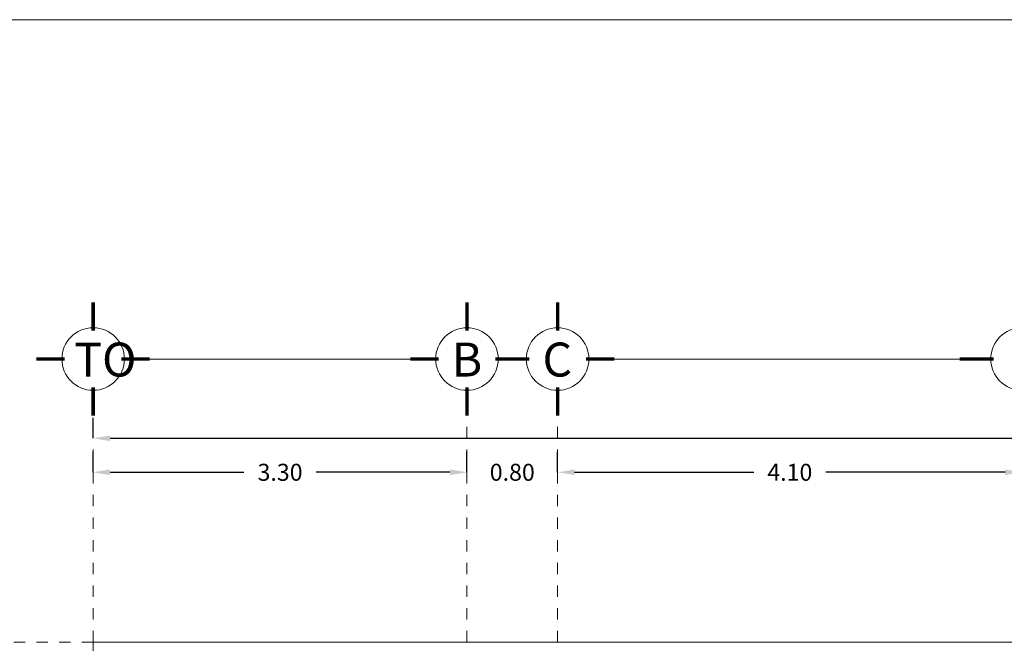
# Model space of a CAD drawing. Units: millimetres. Extents: x 53681 to 53749, y 52109 to 52319.
# Drawn here: x 53712 to 53721, y 52314 to 52319 of the extents above; entities that cross this region are included whole.
import ezdxf

# ---------------------------------------------------------------- set-up
doc = ezdxf.new("R2010")
doc.units = ezdxf.units.MM
doc.header["$LTSCALE"] = 0.5
doc.linetypes.add('CENTER2', pattern=[28.575, 19.05, -3.175, 3.175, -3.175])
for name, color, linetype, lineweight in [('CIRCEJES', 206, 'Continuous', 0), ('EJSCOT', 2, 'CENTER2', 0), ('LINEJS', 32, 'Continuous', 0), ('MURO', 7, 'Continuous', 13)]:
    doc.layers.add(name, color=color, linetype=linetype, lineweight=lineweight)
doc.layers.add('TEXT', color=18, linetype='Continuous')
doc.styles.add('RomanS', font='romans.shx')
doc.dimstyles.get("Standard").update_dxf_attribs({"dimtxt": 0.15, "dimasz": 0.15, "dimexe": 0.18, "dimexo": 0.0625, "dimgap": 0.09, "dimtad": 0, "dimtih": 1, "dimtoh": 1, "dimzin": 0, "dimdsep": 46, "dimtxsty": 'RomanS', "dimcen": 0.09, "dimclrd": 91, "dimclre": 7, "dimclrt": 190, "dimadec": 0, "dimazin": 0, "dimtfac": 1, "dimtofl": 0, "dimtmove": 0, "dimatfit": 3, "dimfxl": 1, "dimfxlon": 1, "dimtolj": 1, "dimtzin": 0, "dimarcsym": 0})

# ---------------------------------------------------------------- blocks, each defined once
blk = doc.blocks.new('*D147')
at = {"layer": 'Defpoints', "color": 0, "transparency": 16777216}
for p in [(53712.6702, 52315.0585), (53715.9702, 52315.0585), (53715.9702, 52315.0585)]:
    blk.add_point(p, dxfattribs=at)
at = {"layer": 'MURO', "color": 7, "lineweight": -2, "transparency": 16777216}
for p, q in [((53712.6702, 52315.0585), (53712.6702, 52315.2385)), ((53715.9702, 52315.0585), (53715.9702, 52315.2385))]:
    blk.add_line(p, q, dxfattribs=at)
at = {"layer": 'MURO', "color": 91, "lineweight": -2, "transparency": 16777216}
for p, q in [((53712.8202, 52315.0585), (53714.0016, 52315.0585)), ((53715.8202, 52315.0585), (53714.6387, 52315.0585))]:
    blk.add_line(p, q, dxfattribs=at)
at = {"layer": 'MURO', "color": 91, "transparency": 16777216}
for points in [[(53712.8202, 52315.0835), (53712.8202, 52315.0335), (53712.6702, 52315.0585)], [(53715.8202, 52315.0835), (53715.8202, 52315.0335), (53715.9702, 52315.0585)]]:
    blk.add_solid(points, dxfattribs=at)
at = {"layer": 'MURO', "color": 190, "transparency": 16777216, "insert": (53714.3202, 52315.0585), "char_height": 0.15, "attachment_point": 5, "style": 'RomanS'}
blk.add_mtext('\\A1;3.30', dxfattribs=at)
blk = doc.blocks.new('*D117')
at = {"layer": 'Defpoints', "color": 0, "transparency": 16777216}
for p in [(53715.9702, 52315.0585), (53716.7702, 52315.0585), (53716.7702, 52315.0585)]:
    blk.add_point(p, dxfattribs=at)
at = {"layer": 'MURO', "color": 7, "lineweight": -2, "transparency": 16777216}
for p, q in [((53715.9702, 52315.0585), (53715.9702, 52315.2385)), ((53716.7702, 52315.0585), (53716.7702, 52315.2385))]:
    blk.add_line(p, q, dxfattribs=at)
at = {"layer": 'MURO', "color": 91, "lineweight": -2, "transparency": 16777216}
for p, q in [((53715.8202, 52315.0585), (53715.6702, 52315.0585)), ((53716.9202, 52315.0585), (53717.0702, 52315.0585))]:
    blk.add_line(p, q, dxfattribs=at)
at = {"layer": 'MURO', "color": 91, "transparency": 16777216}
for points in [[(53715.8202, 52315.0835), (53715.8202, 52315.0335), (53715.9702, 52315.0585)], [(53716.9202, 52315.0835), (53716.9202, 52315.0335), (53716.7702, 52315.0585)]]:
    blk.add_solid(points, dxfattribs=at)
at = {"layer": 'MURO', "color": 190, "transparency": 16777216, "insert": (53716.3702, 52315.0585), "char_height": 0.15, "attachment_point": 5, "style": 'RomanS'}
blk.add_mtext('\\A1;0.80', dxfattribs=at)
blk = doc.blocks.new('*D118')
at = {"layer": 'Defpoints', "color": 0, "transparency": 16777216}
for p in [(53716.7702, 52315.0585), (53720.8702, 52315.0585), (53720.8702, 52315.0585)]:
    blk.add_point(p, dxfattribs=at)
at = {"layer": 'MURO', "color": 7, "lineweight": -2, "transparency": 16777216}
for p, q in [((53716.7702, 52315.0585), (53716.7702, 52315.2385)), ((53720.8702, 52315.0585), (53720.8702, 52315.2385))]:
    blk.add_line(p, q, dxfattribs=at)
at = {"layer": 'MURO', "color": 91, "lineweight": -2, "transparency": 16777216}
for p, q in [((53716.9202, 52315.0585), (53718.5016, 52315.0585)), ((53720.7202, 52315.0585), (53719.1387, 52315.0585))]:
    blk.add_line(p, q, dxfattribs=at)
at = {"layer": 'MURO', "color": 91, "transparency": 16777216}
for points in [[(53716.9202, 52315.0835), (53716.9202, 52315.0335), (53716.7702, 52315.0585)], [(53720.7202, 52315.0835), (53720.7202, 52315.0335), (53720.8702, 52315.0585)]]:
    blk.add_solid(points, dxfattribs=at)
at = {"layer": 'MURO', "color": 190, "transparency": 16777216, "insert": (53718.8202, 52315.0585), "char_height": 0.15, "attachment_point": 5, "style": 'RomanS'}
blk.add_mtext('\\A1;4.10', dxfattribs=at)
blk = doc.blocks.new('*D148')
at = {"layer": 'Defpoints', "color": 0, "transparency": 16777216}
for p in [(53712.6702, 52315.3585), (53712.6702, 52315.3585), (53732.6702, 52315.3585)]:
    blk.add_point(p, dxfattribs=at)
at = {"layer": 'MURO', "color": 7, "lineweight": -2, "transparency": 16777216}
for p, q in [((53712.6702, 52315.3585), (53712.6702, 52315.5385)), ((53732.6702, 52315.3585), (53732.6702, 52315.5385))]:
    blk.add_line(p, q, dxfattribs=at)
at = {"layer": 'MURO', "color": 91, "lineweight": -2, "transparency": 16777216}
for p, q in [((53712.8202, 52315.3585), (53722.2802, 52315.3585)), ((53732.5202, 52315.3585), (53723.0602, 52315.3585))]:
    blk.add_line(p, q, dxfattribs=at)
at = {"layer": 'MURO', "color": 91, "transparency": 16777216}
for points in [[(53712.8202, 52315.3835), (53712.8202, 52315.3335), (53712.6702, 52315.3585)], [(53732.5202, 52315.3835), (53732.5202, 52315.3335), (53732.6702, 52315.3585)]]:
    blk.add_solid(points, dxfattribs=at)
at = {"layer": 'MURO', "color": 190, "transparency": 16777216, "insert": (53722.6702, 52315.3585), "char_height": 0.15, "attachment_point": 5, "style": 'RomanS'}
blk.add_mtext('\\A1;20.00', dxfattribs=at)

msp = doc.modelspace()

# ---------------------------------------------------------------- linework, layer by layer
at = {"layer": 'CIRCEJES', "const_width": 0.03}
for points in [[(53712.6702, 52316.3086), (53712.6702, 52316.5588)], [(53715.9702, 52316.3086), (53715.9702, 52316.5588)], [(53716.7702, 52316.3086), (53716.7702, 52316.5588)], [(53712.4201, 52316.0585), (53712.1699, 52316.0585)], [(53712.9203, 52316.0585), (53713.1704, 52316.0585)], [(53715.7201, 52316.0585), (53715.4699, 52316.0585)], [(53716.2203, 52316.0585), (53716.4704, 52316.0585)], [(53716.2203, 52316.0585), (53716.4704, 52316.0585)], [(53716.5201, 52316.0585), (53716.2699, 52316.0585)], [(53717.0203, 52316.0585), (53717.2704, 52316.0585)], [(53720.3203, 52316.0585), (53720.5704, 52316.0585)], [(53720.3203, 52316.0585), (53720.5704, 52316.0585)], [(53720.6201, 52316.0585), (53720.3699, 52316.0585)], [(53712.6702, 52315.8085), (53712.6702, 52315.5583)], [(53715.9702, 52315.8085), (53715.9702, 52315.5583)], [(53716.7702, 52315.8085), (53716.7702, 52315.5583)]]:
    msp.add_lwpolyline(points, dxfattribs=at)
at = {"layer": 'CIRCEJES', "color": 0}
for centre in [(53712.6702, 52316.0585), (53715.9702, 52316.0585), (53716.7702, 52316.0585), (53720.8702, 52316.0585)]:
    msp.add_circle(centre, 0.2763, dxfattribs=at)
at = {"layer": 'EJSCOT', "ltscale": 0.0005}
for p, q in [((53712.6702, 52313.5585), (53712.6702, 52315.5583)), ((53715.9702, 52313.5585), (53715.9702, 52315.5583)), ((53716.7702, 52313.5585), (53716.7702, 52315.5583)), ((53712.6702, 52313.5585), (53710.6704, 52313.5585))]:
    msp.add_line(p, q, dxfattribs=at)
at = {"layer": 'LINEJS'}
for p, q in [((53713.1704, 52316.0585), (53715.4699, 52316.0585)), ((53717.2704, 52316.0585), (53720.3203, 52316.0585))]:
    msp.add_line(p, q, dxfattribs=at)
at = {"layer": 'MURO'}
msp.add_lwpolyline([(53681.379, 52319.0543), (53748.879, 52319.0543), (53748.879, 52274.0543), (53681.379, 52274.0543)], close=True, dxfattribs=at)
msp.add_lwpolyline([(53732.9702, 52313.5585), (53712.6702, 52313.5585), (53712.6702, 52303.5585)], dxfattribs=at)

# ---------------------------------------------------------------- texts
at = {"layer": 'TEXT', "char_height": 0.3, "width": 0.179152, "attachment_point": 1, "style": 'RomanS'}
for s, insert in [('{\\fTOrial Black|b0|i0|c0|p34;TO}', (53712.5039, 52316.2037)), ('{\\fArial Black|b0|i0|c0|p34;B}', (53715.8355, 52316.2037)), ('{\\fArial Black|b0|i0|c0|p34;C}', (53716.6368, 52316.2037))]:
    msp.add_mtext(s, dxfattribs=dict(at, insert=insert))

# ---------------------------------------------------------------- dimensions: what is measured, and where the dimension line sits
at = {"layer": 'MURO'}
for base, p1, p2, picture, middle in [((53712.6702, 52315.3585), (53732.6702, 52315.3585), (53712.6702, 52315.3585), '*D148', (53722.6702, 52315.3585)), ((53715.9702, 52315.0585), (53712.6702, 52315.0585), (53715.9702, 52315.0585), '*D147', (53714.3202, 52315.0585)), ((53716.7702, 52315.0585), (53715.9702, 52315.0585), (53716.7702, 52315.0585), '*D117', (53716.3702, 52315.0585)), ((53720.8702, 52315.0585), (53716.7702, 52315.0585), (53720.8702, 52315.0585), '*D118', (53718.8202, 52315.0585))]:
    dim = msp.add_linear_dim(base=base, p1=p1, p2=p2, dimstyle='Standard', dxfattribs=at)
    dim.commit()
    dim.dimension.update_dxf_attribs({"geometry": picture, "text_midpoint": middle})

doc.saveas('drawing.dxf')
